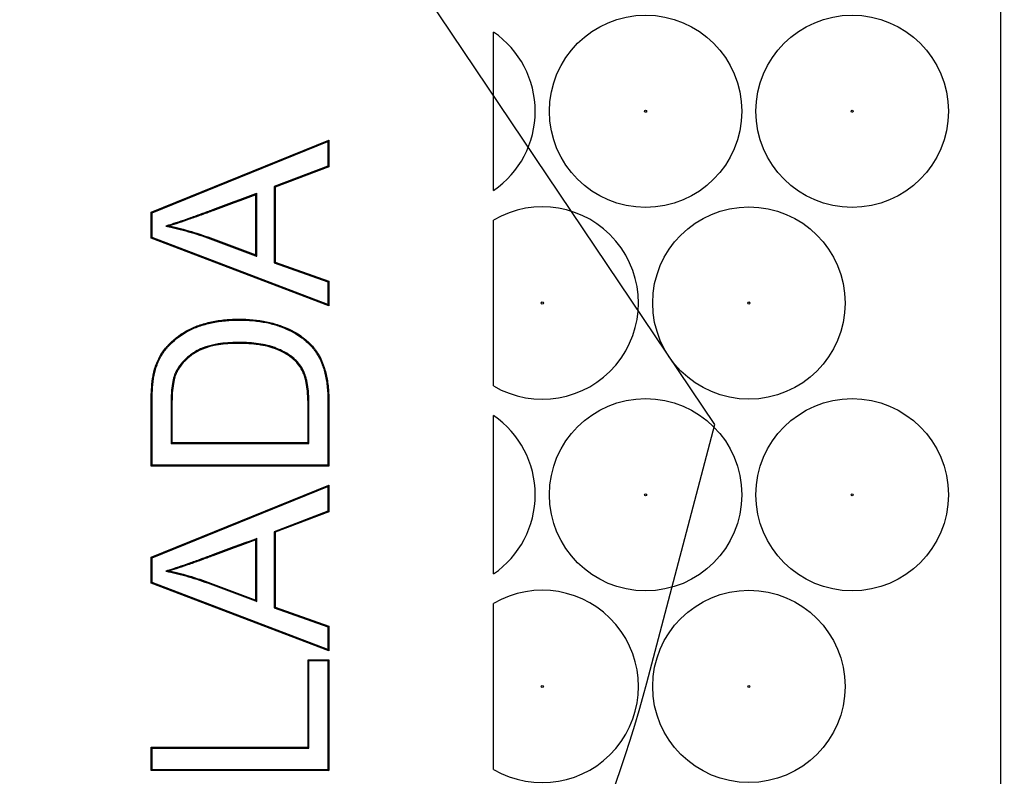
# Model space of a CAD drawing. Units: millimetres. Extents: x 0 to 600, y 0 to 204.
# Drawn here: x 107 to 110, y 56 to 59 of the extents above; entities that cross this region are included whole.
import ezdxf
from ezdxf import colors
from ezdxf.entities.mleader import LeaderData, LeaderLine
from ezdxf.math import Vec2, Vec3

# ---------------------------------------------------------------- set-up
doc = ezdxf.new("R2010")
doc.units = ezdxf.units.MM
doc.layers.add('FO-2T-CC', color=7, linetype='Continuous')
doc.layers.add('Predeterminado', color=7, linetype='Continuous')

# ---------------------------------------------------------------- blocks, each defined once
blk = doc.blocks.new('SE21')
at = {"layer": 'FO-2T-CC', "color": 7, "linetype": 'Continuous'}
for p, q in [((110.4871, 24.2644), (110.4871, 74.7691)), ((108.6021, 58.5015), (108.6021, 59.0902)), ((107.3294, 58.4211), (107.9899, 58.6889)), ((107.3328, 58.4188), (107.9865, 58.6839)), ((107.9865, 58.6839), (107.9899, 58.6889)), ((107.9865, 58.6839), (107.9865, 58.5919)), ((107.9899, 58.6889), (107.9899, 58.5895)), ((107.9865, 58.5919), (107.7864, 58.5158)), ((107.9899, 58.5895), (107.7898, 58.5135)), ((107.9865, 58.5919), (107.9899, 58.5895)), ((107.7864, 58.5158), (107.7898, 58.5135)), ((107.7864, 58.5158), (107.7864, 58.2327)), ((107.7898, 58.5135), (107.7898, 58.2351)), ((107.722, 58.4902), (107.7186, 58.4853)), ((107.7186, 58.2619), (107.7186, 58.4853)), ((107.722, 58.257), (107.722, 58.4902)), ((107.3328, 58.4188), (107.3294, 58.4211)), ((107.3294, 58.3244), (107.3294, 58.4211)), ((107.3328, 58.3267), (107.3328, 58.4188)), ((107.3842, 58.369), (107.3975, 58.3697)), ((108.6021, 57.7748), (108.6021, 58.3914)), ((107.3328, 58.3267), (107.3294, 58.3244)), ((107.9865, 58.0773), (107.3328, 58.3267)), ((107.9899, 58.0724), (107.3294, 58.3244)), ((107.722, 58.257), (107.7186, 58.2619)), ((107.7864, 58.2327), (107.7898, 58.2351)), ((107.7864, 58.2327), (107.9865, 58.1619)), ((107.7898, 58.2351), (107.9899, 58.1643)), ((107.9865, 58.1619), (107.9899, 58.1643)), ((107.9865, 58.1619), (107.9865, 58.0773)), ((107.9899, 58.1643), (107.9899, 58.0724)), ((107.9865, 58.0773), (107.9899, 58.0724)), ((108.6021, 57.076), (108.6021, 57.6647)), ((107.4034, 57.5606), (107.4068, 57.564)), ((107.4034, 57.5606), (107.9159, 57.5606)), ((107.4068, 57.564), (107.9125, 57.564)), ((107.9159, 57.5606), (107.9125, 57.564)), ((107.3328, 57.4804), (107.3294, 57.477)), ((107.9899, 57.477), (107.3294, 57.477)), ((107.9865, 57.4804), (107.3328, 57.4804)), ((107.9865, 57.4804), (107.9899, 57.477)), ((107.3294, 57.1379), (107.9899, 57.4057)), ((107.3328, 57.1356), (107.9865, 57.4007)), ((107.9865, 57.4007), (107.9899, 57.4057)), ((107.9865, 57.4007), (107.9865, 57.3087)), ((107.9899, 57.4057), (107.9899, 57.3063)), ((107.9865, 57.3087), (107.7864, 57.233)), ((107.9899, 57.3063), (107.7898, 57.2307)), ((107.9865, 57.3087), (107.9899, 57.3063)), ((107.7864, 57.233), (107.7898, 57.2307)), ((107.7864, 57.233), (107.7864, 56.9499)), ((107.7898, 57.2307), (107.7898, 56.9523)), ((107.722, 57.2074), (107.7186, 57.2025)), ((107.7186, 56.9787), (107.7186, 57.2025)), ((107.722, 56.9738), (107.722, 57.2074)), ((107.3328, 57.1356), (107.3294, 57.1379)), ((107.3294, 57.0416), (107.3294, 57.1379)), ((107.3328, 57.0439), (107.3328, 57.1356)), ((107.3842, 57.0863), (107.3975, 57.0869)), ((107.3328, 57.0439), (107.3294, 57.0416)), ((107.9865, 56.7946), (107.3328, 57.0439)), ((107.9899, 56.7896), (107.3294, 57.0416)), ((107.722, 56.9738), (107.7186, 56.9787)), ((107.7864, 56.9499), (107.7898, 56.9523)), ((107.7864, 56.9499), (107.9865, 56.8791)), ((107.7898, 56.9523), (107.9899, 56.8815)), ((108.6021, 56.3493), (108.6021, 56.9659)), ((107.9865, 56.8791), (107.9899, 56.8815)), ((107.9865, 56.8791), (107.9865, 56.7946)), ((107.9899, 56.8815), (107.9899, 56.7896)), ((107.9865, 56.7946), (107.9899, 56.7896)), ((107.9159, 56.7537), (107.9125, 56.7571)), ((107.9125, 56.4317), (107.9125, 56.7571)), ((107.9125, 56.7571), (107.9899, 56.7571)), ((107.9159, 56.4283), (107.9159, 56.7537)), ((107.9159, 56.7537), (107.9865, 56.7537)), ((107.9865, 56.7537), (107.9899, 56.7571)), ((107.9865, 56.7537), (107.9865, 56.348)), ((107.9899, 56.7571), (107.9899, 56.3446)), ((107.3328, 56.4283), (107.3294, 56.4317)), ((107.3294, 56.3446), (107.3294, 56.4317)), ((107.3294, 56.4317), (107.9125, 56.4317)), ((107.3328, 56.348), (107.3328, 56.4283)), ((107.3328, 56.4283), (107.9159, 56.4283)), ((107.9159, 56.4283), (107.9125, 56.4317)), ((107.3328, 56.348), (107.3294, 56.3446)), ((107.9899, 56.3446), (107.3294, 56.3446)), ((107.9865, 56.348), (107.3328, 56.348)), ((107.9865, 56.348), (107.9899, 56.3446))]:
    blk.add_line(p, q, dxfattribs=at)
for centre, radius in [((109.167, 58.7959), 0.3575), ((109.9346, 58.7959), 0.3575), ((109.167, 58.7959), 0.00386), ((109.9346, 58.7959), 0.00386), ((109.5508, 58.0831), 0.3575), ((108.7831, 58.0831), 0.00386), ((109.5508, 58.0831), 0.00386), ((109.167, 57.3703), 0.3575), ((109.9346, 57.3703), 0.3575), ((109.167, 57.3703), 0.00386), ((109.9346, 57.3703), 0.00386), ((109.5508, 56.6576), 0.3575), ((108.7831, 56.6576), 0.00386), ((109.5508, 56.6576), 0.00386)]:
    blk.add_circle(centre, radius, dxfattribs=at)
for centre, start, end in [((108.3993, 58.7959), 304.569, 55.431), ((108.7831, 58.0831), 239.5843, 120.4157), ((108.3993, 57.3703), 304.569, 55.431), ((108.7831, 56.6576), 239.5843, 120.4157)]:
    blk.add_arc(centre, 0.3575, start, end, dxfattribs=at)
for points, knots in [([(107.722, 58.4902), (107.7204, 58.4896), (107.7189, 58.4891), (107.7174, 58.4885), (107.664, 58.4688), (107.6107, 58.449), (107.5507, 58.4268), (107.544, 58.4243), (107.5365, 58.4216), (107.5357, 58.4212), (107.534, 58.4206), (107.5329, 58.4202), (107.5299, 58.4191), (107.5279, 58.4184), (107.5219, 58.4161), (107.5179, 58.4147), (107.4985, 58.4076), (107.4838, 58.4023), (107.4422, 58.3877), (107.4178, 58.3796), (107.3965, 58.3729), (107.3924, 58.3716), (107.3883, 58.3703), (107.3842, 58.369)], [0, 0, 0, 0, 0.013484, 0.013484, 0.013484, 0.483972, 0.483972, 0.542783, 0.542783, 0.550134, 0.550134, 0.557486, 0.557486, 0.572188, 0.572188, 0.601594, 0.601594, 0.719216, 0.719216, 0.954459, 0.954459, 0.954459, 1, 1, 1, 1]), ([(107.7186, 58.4853), (107.6652, 58.4656), (107.6119, 58.4458), (107.5519, 58.4236), (107.5452, 58.4211), (107.5377, 58.4184), (107.5369, 58.4181), (107.5352, 58.4174), (107.5341, 58.417), (107.5311, 58.4159), (107.5291, 58.4152), (107.5231, 58.413), (107.5191, 58.4115), (107.4997, 58.4044), (107.4849, 58.3991), (107.4433, 58.3845), (107.4188, 58.3763), (107.3975, 58.3697)], [0, 0, 0, 0, 0.5, 0.5, 0.5625, 0.5625, 0.570312, 0.570312, 0.578125, 0.578125, 0.59375, 0.59375, 0.625, 0.625, 0.75, 0.75, 1, 1, 1, 1]), ([(107.3842, 58.369), (107.3884, 58.3681), (107.3926, 58.3672), (107.3968, 58.3663), (107.4244, 58.3604), (107.4516, 58.3534), (107.492, 58.3413), (107.5055, 58.337), (107.5322, 58.3279), (107.5455, 58.3231), (107.6118, 58.2991), (107.6644, 58.2784), (107.7174, 58.2587), (107.7189, 58.2582), (107.7204, 58.2576), (107.722, 58.257)], [0, 0, 0, 0, 0.036325, 0.036325, 0.036325, 0.273815, 0.273815, 0.39256, 0.39256, 0.511304, 0.511304, 0.986284, 0.986284, 0.986284, 1, 1, 1, 1]), ([(107.3975, 58.3697), (107.4252, 58.3637), (107.4525, 58.3567), (107.4931, 58.3446), (107.5065, 58.3402), (107.5333, 58.3311), (107.5466, 58.3263), (107.613, 58.3022), (107.6656, 58.2816), (107.7186, 58.2619)], [0, 0, 0, 0, 0.25, 0.25, 0.375, 0.375, 0.5, 0.5, 1, 1, 1, 1]), ([(107.3294, 57.477), (107.3294, 57.54), (107.3294, 57.603), (107.3294, 57.6739), (107.3294, 57.6817), (107.3294, 57.6935), (107.3294, 57.6975), (107.3294, 57.7019), (107.3294, 57.7024), (107.3294, 57.7031), (107.3294, 57.7034), (107.3294, 57.7039), (107.3294, 57.7041), (107.3294, 57.7057), (107.3294, 57.707), (107.3294, 57.7108), (107.3294, 57.7133), (107.3296, 57.7356), (107.3303, 57.7535), (107.3326, 57.7854), (107.3343, 57.7994), (107.337, 57.8144), (107.3375, 57.8172), (107.3383, 57.8207), (107.3384, 57.8213), (107.3387, 57.8223), (107.3388, 57.823), (107.339, 57.824), (107.3392, 57.8245), (107.3398, 57.827), (107.3403, 57.8291), (107.343, 57.8391), (107.3454, 57.8469), (107.3539, 57.8694), (107.3608, 57.8834), (107.3733, 57.9027), (107.3778, 57.9088), (107.385, 57.9176), (107.3874, 57.9205), (107.3924, 57.926), (107.3949, 57.9286), (107.4181, 57.9524), (107.4418, 57.97), (107.4824, 57.9908), (107.4969, 57.9967), (107.5273, 58.0068), (107.5432, 58.011), (107.5764, 58.0175), (107.5936, 58.0199), (107.6206, 58.0221), (107.6297, 58.0226), (107.6484, 58.0232), (107.658, 58.0232), (107.7049, 58.0224), (107.7393, 58.0184), (107.7858, 58.0071), (107.8004, 58.0024), (107.8276, 57.9924), (107.8403, 57.9869), (107.8636, 57.9751), (107.8743, 57.9687), (107.8843, 57.9617), (107.8846, 57.9615), (107.885, 57.9612), (107.8852, 57.9611), (107.8854, 57.9608), (107.8856, 57.9608), (107.8867, 57.96), (107.8875, 57.9593), (107.8901, 57.9574), (107.8919, 57.9561), (107.8969, 57.9522), (107.9002, 57.9496), (107.9097, 57.9416), (107.9156, 57.9362), (107.9266, 57.925), (107.9316, 57.9193), (107.9386, 57.9107), (107.9408, 57.9077), (107.9434, 57.904), (107.944, 57.9033), (107.945, 57.9018), (107.9455, 57.901), (107.9469, 57.899), (107.9478, 57.8977), (107.9556, 57.8853), (107.9616, 57.8732), (107.972, 57.8469), (107.9763, 57.8326), (107.9833, 57.8021), (107.9859, 57.7858), (107.9884, 57.7597), (107.989, 57.7507), (107.9896, 57.7368), (107.9897, 57.732), (107.9898, 57.7249), (107.9899, 57.7225), (107.9899, 57.7188), (107.9899, 57.7176), (107.9899, 57.7161), (107.9899, 57.7158), (107.9899, 57.7152), (107.9899, 57.7149), (107.9899, 57.7142), (107.9899, 57.7137), (107.9899, 57.6975), (107.9899, 57.6817), (107.9899, 57.603), (107.9899, 57.54), (107.9899, 57.477)], [0, 0, 0, 0, 0.125, 0.125, 0.140625, 0.140625, 0.148438, 0.148438, 0.149414, 0.149414, 0.149902, 0.149902, 0.150391, 0.150391, 0.152344, 0.152344, 0.15625, 0.15625, 0.1875, 0.1875, 0.21875, 0.21875, 0.226562, 0.226562, 0.228516, 0.228516, 0.229492, 0.229492, 0.230469, 0.230469, 0.234375, 0.234375, 0.25, 0.25, 0.28125, 0.28125, 0.296875, 0.296875, 0.304688, 0.304688, 0.3125, 0.3125, 0.375, 0.375, 0.40625, 0.40625, 0.4375, 0.4375, 0.46875, 0.46875, 0.484375, 0.484375, 0.5, 0.5, 0.5625, 0.5625, 0.59375, 0.59375, 0.625, 0.625, 0.65625, 0.65625, 0.657227, 0.657227, 0.657715, 0.657715, 0.658203, 0.658203, 0.660156, 0.660156, 0.664062, 0.664062, 0.671875, 0.671875, 0.6875, 0.6875, 0.703125, 0.703125, 0.710938, 0.710938, 0.712891, 0.712891, 0.714844, 0.714844, 0.71875, 0.71875, 0.75, 0.75, 0.78125, 0.78125, 0.8125, 0.8125, 0.828125, 0.828125, 0.835938, 0.835938, 0.839844, 0.839844, 0.841797, 0.841797, 0.842285, 0.842285, 0.842773, 0.842773, 0.84375, 0.84375, 0.875, 0.875, 1, 1, 1, 1]), ([(107.3328, 57.4804), (107.3328, 57.5422), (107.3328, 57.6041), (107.3328, 57.6739), (107.3328, 57.6817), (107.3328, 57.6935), (107.3328, 57.6975), (107.3328, 57.7019), (107.3328, 57.7024), (107.3328, 57.7031), (107.3328, 57.7034), (107.3328, 57.7039), (107.3328, 57.7041), (107.3328, 57.7057), (107.3328, 57.7069), (107.3328, 57.7107), (107.3328, 57.7132), (107.333, 57.7355), (107.3337, 57.7533), (107.336, 57.785), (107.3377, 57.7989), (107.3403, 57.8137), (107.3409, 57.8166), (107.3416, 57.8199), (107.3417, 57.8206), (107.342, 57.8216), (107.3421, 57.8222), (107.3424, 57.8232), (107.3425, 57.8237), (107.3431, 57.8262), (107.3436, 57.8282), (107.3462, 57.8381), (107.3487, 57.8458), (107.357, 57.868), (107.3638, 57.8818), (107.3761, 57.9007), (107.3805, 57.9068), (107.3876, 57.9154), (107.39, 57.9182), (107.3949, 57.9236), (107.3974, 57.9263), (107.4203, 57.9498), (107.4436, 57.9672), (107.4838, 57.9877), (107.4981, 57.9935), (107.5282, 58.0035), (107.544, 58.0077), (107.5769, 58.0142), (107.594, 58.0165), (107.6208, 58.0187), (107.6299, 58.0192), (107.6484, 58.0198), (107.658, 58.0198), (107.7046, 58.019), (107.7388, 58.015), (107.7848, 58.0039), (107.7993, 57.9992), (107.8263, 57.9892), (107.8389, 57.9838), (107.862, 57.9721), (107.8725, 57.9658), (107.8823, 57.9589), (107.8826, 57.9587), (107.883, 57.9584), (107.8832, 57.9583), (107.8835, 57.9581), (107.8836, 57.958), (107.8847, 57.9572), (107.8855, 57.9566), (107.8881, 57.9547), (107.8898, 57.9534), (107.8948, 57.9496), (107.898, 57.947), (107.9074, 57.9391), (107.9132, 57.9337), (107.9241, 57.9227), (107.929, 57.9171), (107.9359, 57.9086), (107.9381, 57.9057), (107.9407, 57.9021), (107.9412, 57.9014), (107.9422, 57.8999), (107.9427, 57.8991), (107.944, 57.8971), (107.9449, 57.8958), (107.9526, 57.8837), (107.9585, 57.8718), (107.9687, 57.8458), (107.973, 57.8317), (107.98, 57.8015), (107.9825, 57.7853), (107.985, 57.7594), (107.9856, 57.7505), (107.9862, 57.7366), (107.9863, 57.732), (107.9864, 57.7248), (107.9865, 57.7224), (107.9865, 57.7188), (107.9865, 57.7176), (107.9865, 57.7161), (107.9865, 57.7158), (107.9865, 57.7152), (107.9865, 57.7149), (107.9865, 57.7142), (107.9865, 57.7137), (107.9865, 57.6975), (107.9865, 57.6817), (107.9865, 57.6041), (107.9865, 57.5422), (107.9865, 57.4804)], [0, 0, 0, 0, 0.123304, 0.123304, 0.139, 0.139, 0.146848, 0.146848, 0.147829, 0.147829, 0.148319, 0.148319, 0.148809, 0.148809, 0.150771, 0.150771, 0.154695, 0.154695, 0.186087, 0.186087, 0.217478, 0.217478, 0.225326, 0.225326, 0.227288, 0.227288, 0.228269, 0.228269, 0.22925, 0.22925, 0.233174, 0.233174, 0.248869, 0.248869, 0.280261, 0.280261, 0.295956, 0.295956, 0.303804, 0.303804, 0.311652, 0.311652, 0.374435, 0.374435, 0.405826, 0.405826, 0.437217, 0.437217, 0.468609, 0.468609, 0.484304, 0.484304, 0.5, 0.5, 0.562783, 0.562783, 0.594174, 0.594174, 0.625565, 0.625565, 0.656957, 0.656957, 0.657938, 0.657938, 0.658428, 0.658428, 0.658919, 0.658919, 0.660881, 0.660881, 0.664805, 0.664805, 0.672652, 0.672652, 0.688348, 0.688348, 0.704044, 0.704044, 0.711892, 0.711892, 0.713854, 0.713854, 0.715815, 0.715815, 0.719739, 0.719739, 0.751131, 0.751131, 0.782522, 0.782522, 0.813913, 0.813913, 0.829609, 0.829609, 0.837457, 0.837457, 0.841381, 0.841381, 0.843343, 0.843343, 0.843833, 0.843833, 0.844324, 0.844324, 0.845305, 0.845305, 0.876696, 0.876696, 1, 1, 1, 1]), ([(107.9159, 57.5606), (107.9159, 57.5618), (107.9159, 57.5629), (107.9159, 57.564), (107.9159, 57.6087), (107.9159, 57.6535), (107.9159, 57.6996), (107.9159, 57.701), (107.9159, 57.7031), (107.9159, 57.7038), (107.9159, 57.7048), (107.9159, 57.7052), (107.9159, 57.7061), (107.9159, 57.7065), (107.9159, 57.7105), (107.9159, 57.7139), (107.9157, 57.7241), (107.9154, 57.7306), (107.9145, 57.7495), (107.9134, 57.7612), (107.9104, 57.7826), (107.9085, 57.7924), (107.9056, 57.8034), (107.905, 57.8056), (107.9042, 57.8079), (107.9042, 57.8082), (107.904, 57.8087), (107.9039, 57.8089), (107.9036, 57.8101), (107.9033, 57.8108), (107.9026, 57.8131), (107.9021, 57.8146), (107.8994, 57.822), (107.897, 57.8275), (107.8892, 57.8434), (107.8831, 57.8528), (107.8727, 57.865), (107.8691, 57.8688), (107.8615, 57.8758), (107.8575, 57.8792), (107.8366, 57.8956), (107.8168, 57.9066), (107.7904, 57.9166), (107.7874, 57.9177), (107.784, 57.9188), (107.7836, 57.919), (107.783, 57.9192), (107.7827, 57.9193), (107.7818, 57.9196), (107.7812, 57.9198), (107.7794, 57.9204), (107.7781, 57.9208), (107.772, 57.9227), (107.7669, 57.9241), (107.7513, 57.9279), (107.7404, 57.93), (107.7175, 57.9333), (107.7054, 57.9345), (107.6803, 57.936), (107.6671, 57.9364), (107.5991, 57.9363), (107.5543, 57.9293), (107.5104, 57.9114), (107.5022, 57.9073), (107.4944, 57.9026), (107.4941, 57.9025), (107.4937, 57.9022), (107.4934, 57.902), (107.4924, 57.9014), (107.4917, 57.901), (107.4897, 57.8997), (107.4883, 57.8988), (107.4843, 57.8962), (107.4817, 57.8945), (107.4741, 57.8891), (107.4693, 57.8854), (107.4466, 57.8664), (107.4327, 57.8493), (107.4218, 57.8279), (107.4207, 57.8255), (107.4191, 57.8219), (107.4186, 57.8206), (107.4178, 57.8188), (107.4176, 57.8182), (107.4171, 57.8169), (107.417, 57.8166), (107.4155, 57.8125), (107.4142, 57.8086), (107.4108, 57.7961), (107.409, 57.7865), (107.406, 57.7649), (107.4049, 57.7528), (107.4039, 57.733), (107.4037, 57.7261), (107.4035, 57.7153), (107.4034, 57.7116), (107.4034, 57.7069), (107.4034, 57.706), (107.4034, 57.7045), (107.4034, 57.7041), (107.4034, 57.7034), (107.4034, 57.7031), (107.4034, 57.7027), (107.4034, 57.7026), (107.4034, 57.701), (107.4034, 57.6996), (107.4034, 57.6535), (107.4034, 57.6087), (107.4034, 57.564), (107.4034, 57.5629), (107.4034, 57.5618), (107.4034, 57.5606)], [0, 0, 0, 0, 0.003151, 0.003151, 0.003151, 0.127364, 0.127364, 0.131245, 0.131245, 0.133186, 0.133186, 0.134156, 0.134156, 0.135127, 0.135127, 0.14289, 0.14289, 0.158417, 0.158417, 0.18947, 0.18947, 0.220523, 0.220523, 0.228286, 0.228286, 0.229256, 0.229256, 0.230227, 0.230227, 0.232167, 0.232167, 0.236049, 0.236049, 0.251576, 0.251576, 0.282629, 0.282629, 0.298155, 0.298155, 0.313682, 0.313682, 0.375788, 0.375788, 0.383551, 0.383551, 0.384521, 0.384521, 0.385492, 0.385492, 0.387433, 0.387433, 0.391314, 0.391314, 0.406841, 0.406841, 0.437894, 0.437894, 0.468947, 0.468947, 0.5, 0.5, 0.624212, 0.624212, 0.655265, 0.655265, 0.656235, 0.656235, 0.657206, 0.657206, 0.659147, 0.659147, 0.663028, 0.663028, 0.670792, 0.670792, 0.686318, 0.686318, 0.748424, 0.748424, 0.756187, 0.756187, 0.760069, 0.760069, 0.76201, 0.76201, 0.763951, 0.763951, 0.779477, 0.779477, 0.81053, 0.81053, 0.841583, 0.841583, 0.85711, 0.85711, 0.864873, 0.864873, 0.866814, 0.866814, 0.867784, 0.867784, 0.868269, 0.868269, 0.868755, 0.868755, 0.872636, 0.872636, 0.996848, 0.996848, 0.996848, 1, 1, 1, 1]), ([(107.9125, 57.564), (107.9125, 57.6087), (107.9125, 57.6535), (107.9125, 57.6996), (107.9125, 57.701), (107.9125, 57.7031), (107.9125, 57.7038), (107.9125, 57.7048), (107.9125, 57.7052), (107.9125, 57.7061), (107.9125, 57.7065), (107.9125, 57.7104), (107.9125, 57.7139), (107.9123, 57.724), (107.912, 57.7305), (107.9111, 57.7493), (107.91, 57.7608), (107.9071, 57.782), (107.9052, 57.7917), (107.9023, 57.8025), (107.9017, 57.8046), (107.901, 57.8069), (107.9009, 57.8072), (107.9007, 57.8077), (107.9007, 57.8079), (107.9003, 57.809), (107.9001, 57.8098), (107.8993, 57.812), (107.8988, 57.8135), (107.8962, 57.8207), (107.8939, 57.8262), (107.8863, 57.8417), (107.8803, 57.8508), (107.8702, 57.8627), (107.8667, 57.8663), (107.8592, 57.8733), (107.8553, 57.8766), (107.8348, 57.8927), (107.8153, 57.9036), (107.7893, 57.9134), (107.7863, 57.9145), (107.7829, 57.9156), (107.7825, 57.9158), (107.7819, 57.916), (107.7816, 57.9161), (107.7807, 57.9164), (107.7801, 57.9166), (107.7783, 57.9171), (107.7771, 57.9175), (107.771, 57.9194), (107.766, 57.9208), (107.7506, 57.9246), (107.7398, 57.9266), (107.7171, 57.9299), (107.7051, 57.9311), (107.6802, 57.9326), (107.6671, 57.933), (107.5994, 57.9329), (107.555, 57.926), (107.5118, 57.9083), (107.5038, 57.9043), (107.4961, 57.8997), (107.4959, 57.8996), (107.4954, 57.8993), (107.4952, 57.8991), (107.4942, 57.8985), (107.4935, 57.8981), (107.4915, 57.8968), (107.4902, 57.896), (107.4862, 57.8934), (107.4837, 57.8917), (107.4762, 57.8864), (107.4714, 57.8828), (107.4491, 57.864), (107.4355, 57.8473), (107.4249, 57.8264), (107.4238, 57.8241), (107.4222, 57.8205), (107.4217, 57.8193), (107.421, 57.8175), (107.4208, 57.8169), (107.4203, 57.8157), (107.4202, 57.8154), (107.4187, 57.8114), (107.4175, 57.8077), (107.4142, 57.7954), (107.4123, 57.7859), (107.4094, 57.7645), (107.4083, 57.7526), (107.4073, 57.7329), (107.4071, 57.726), (107.4069, 57.7152), (107.4068, 57.7116), (107.4068, 57.7069), (107.4068, 57.706), (107.4068, 57.7045), (107.4068, 57.7041), (107.4068, 57.7034), (107.4068, 57.7031), (107.4068, 57.7027), (107.4068, 57.7026), (107.4068, 57.701), (107.4068, 57.6996), (107.4068, 57.6535), (107.4068, 57.6087), (107.4068, 57.564)], [0, 0, 0, 0, 0.125, 0.125, 0.128906, 0.128906, 0.130859, 0.130859, 0.131836, 0.131836, 0.132812, 0.132812, 0.140625, 0.140625, 0.15625, 0.15625, 0.1875, 0.1875, 0.21875, 0.21875, 0.226562, 0.226562, 0.227539, 0.227539, 0.228516, 0.228516, 0.230469, 0.230469, 0.234375, 0.234375, 0.25, 0.25, 0.28125, 0.28125, 0.296875, 0.296875, 0.3125, 0.3125, 0.375, 0.375, 0.382812, 0.382812, 0.383789, 0.383789, 0.384766, 0.384766, 0.386719, 0.386719, 0.390625, 0.390625, 0.40625, 0.40625, 0.4375, 0.4375, 0.46875, 0.46875, 0.5, 0.5, 0.625, 0.625, 0.65625, 0.65625, 0.657227, 0.657227, 0.658203, 0.658203, 0.660156, 0.660156, 0.664062, 0.664062, 0.671875, 0.671875, 0.6875, 0.6875, 0.75, 0.75, 0.757812, 0.757812, 0.761719, 0.761719, 0.763672, 0.763672, 0.765625, 0.765625, 0.78125, 0.78125, 0.8125, 0.8125, 0.84375, 0.84375, 0.859375, 0.859375, 0.867188, 0.867188, 0.869141, 0.869141, 0.870117, 0.870117, 0.870605, 0.870605, 0.871094, 0.871094, 0.875, 0.875, 1, 1, 1, 1]), ([(107.722, 57.2074), (107.7204, 57.2069), (107.7189, 57.2063), (107.7174, 57.2057), (107.664, 57.186), (107.6107, 57.1662), (107.5507, 57.144), (107.544, 57.1416), (107.5365, 57.1388), (107.5357, 57.1385), (107.534, 57.1379), (107.5329, 57.1375), (107.5299, 57.1363), (107.5279, 57.1356), (107.5219, 57.1334), (107.5179, 57.1319), (107.4985, 57.1248), (107.4838, 57.1196), (107.4422, 57.105), (107.4178, 57.0968), (107.3965, 57.0901), (107.3924, 57.0888), (107.3883, 57.0876), (107.3842, 57.0863)], [0, 0, 0, 0, 0.013484, 0.013484, 0.013484, 0.483972, 0.483972, 0.542783, 0.542783, 0.550134, 0.550134, 0.557486, 0.557486, 0.572188, 0.572188, 0.601594, 0.601594, 0.719216, 0.719216, 0.954459, 0.954459, 0.954459, 1, 1, 1, 1]), ([(107.7186, 57.2025), (107.6652, 57.1828), (107.6119, 57.1631), (107.5519, 57.1408), (107.5452, 57.1384), (107.5377, 57.1356), (107.5369, 57.1353), (107.5352, 57.1347), (107.5341, 57.1343), (107.5311, 57.1331), (107.5291, 57.1324), (107.5231, 57.1302), (107.5191, 57.1287), (107.4997, 57.1216), (107.4849, 57.1164), (107.4433, 57.1017), (107.4188, 57.0936), (107.3975, 57.0869)], [0, 0, 0, 0, 0.5, 0.5, 0.5625, 0.5625, 0.570312, 0.570312, 0.578125, 0.578125, 0.59375, 0.59375, 0.625, 0.625, 0.75, 0.75, 1, 1, 1, 1]), ([(107.3842, 57.0863), (107.3884, 57.0854), (107.3926, 57.0845), (107.3968, 57.0836), (107.4244, 57.0777), (107.4516, 57.0707), (107.492, 57.0584), (107.5054, 57.054), (107.5321, 57.0446), (107.5453, 57.0398), (107.6116, 57.0155), (107.6644, 56.9952), (107.7174, 56.9755), (107.7189, 56.975), (107.7204, 56.9744), (107.722, 56.9738)], [0, 0, 0, 0, 0.036347, 0.036347, 0.036347, 0.273832, 0.273832, 0.392574, 0.392574, 0.511316, 0.511316, 0.986285, 0.986285, 0.986285, 1, 1, 1, 1]), ([(107.3975, 57.0869), (107.4252, 57.081), (107.4525, 57.074), (107.493, 57.0616), (107.5065, 57.0572), (107.5333, 57.0478), (107.5465, 57.043), (107.6128, 57.0186), (107.6656, 56.9984), (107.7186, 56.9787)], [0, 0, 0, 0, 0.25, 0.25, 0.375, 0.375, 0.5, 0.5, 1, 1, 1, 1])]:
    blk.add_open_spline(points, degree=3, knots=knots, dxfattribs=at)
blk = doc.blocks.new('_DOT')
at = {"color": 0}
blk.add_line((0, 0), (-1, 0), dxfattribs=at)
at = {"color": 0, "const_width": 0.333}
blk.add_lwpolyline([(-0.1665, 0, 1), (0.1665, 0, 1)], format="xyb", close=True, dxfattribs=at)
blk = doc.blocks.new('SE897')
at = {"color": 7, "linetype": 'Continuous'}
for p, q in [((109.4238, 57.6315), (107.4398, 60.5841)), ((109.1714, 56.6714), (109.4238, 57.6315))]:
    blk.add_line(p, q, dxfattribs=at)
blk = doc.blocks.new('SE896')
blk.add_blockref('SE897', (0, 0))

msp = doc.modelspace()

# ---------------------------------------------------------------- linework, layer by layer
at = {"color": 7, "linetype": 'Continuous'}
msp.add_open_spline([(108.34804, 54.70884), (108.66206, 55.26022), (109.03256, 56.14338), (109.17137, 56.67141)], degree=3, dxfattribs=at)

# ---------------------------------------------------------------- block references
msp.add_blockref('SE896', (0, 0))
at = {"layer": 'Predeterminado'}
msp.add_blockref('SE21', (0, 0), dxfattribs=at)

# ---------------------------------------------------------------- leaders
at = {"layer": 'Predeterminado', "color": 7, "linetype": 'Continuous'}
ml = msp.add_multileader_mtext('Standard', dxfattribs=at)
ml.set_content('{\\pxsm0.9;\\fArial TUR|b0||i0||c0|p34;\\W1.;Conjunto de marco y cuatro tapas abatibles FO con medidas 1655x867x103 mm ( Preparada para cierre).\\P}', color=256)
ml.set_leader_properties()
ml.set_arrow_properties(name='DOT')
ml.build(insert=Vec2(0, 0))
ml.multileader.update_dxf_attribs({"leader_type": 0, "dogleg_length": 0, "arrow_head_size": 2.5})
ctx = ml.context
ctx.base_point, ctx.char_height, ctx.arrow_head_size, ctx.landing_gap_size = Vec3(6.63944, 191.89608), 2.5, 2.5, 0.875
notes = []
notes.append((ctx, [(0, (0, 0, 0), (0, 0), (1, 0), 1, [])]))
ctx.mtext.insert = Vec3(8.63944, 193.51358)
for ctx, leaders in notes:
    for number, flags, end, landing, length, lines in leaders:
        leader = LeaderData()
        leader.index, (leader.has_last_leader_line, leader.has_dogleg_vector, leader.attachment_direction) = number, flags
        leader.last_leader_point, leader.dogleg_vector, leader.dogleg_length = Vec3(end), Vec3(landing), length
        for number, points, colour, breaks in lines:
            line = LeaderLine()
            line.index, line.vertices, line.color, line.breaks = number, Vec3.list(points), colors.encode_raw_color(colour), breaks
            leader.lines.append(line)
        ctx.leaders.append(leader)

doc.saveas('drawing.dxf')
